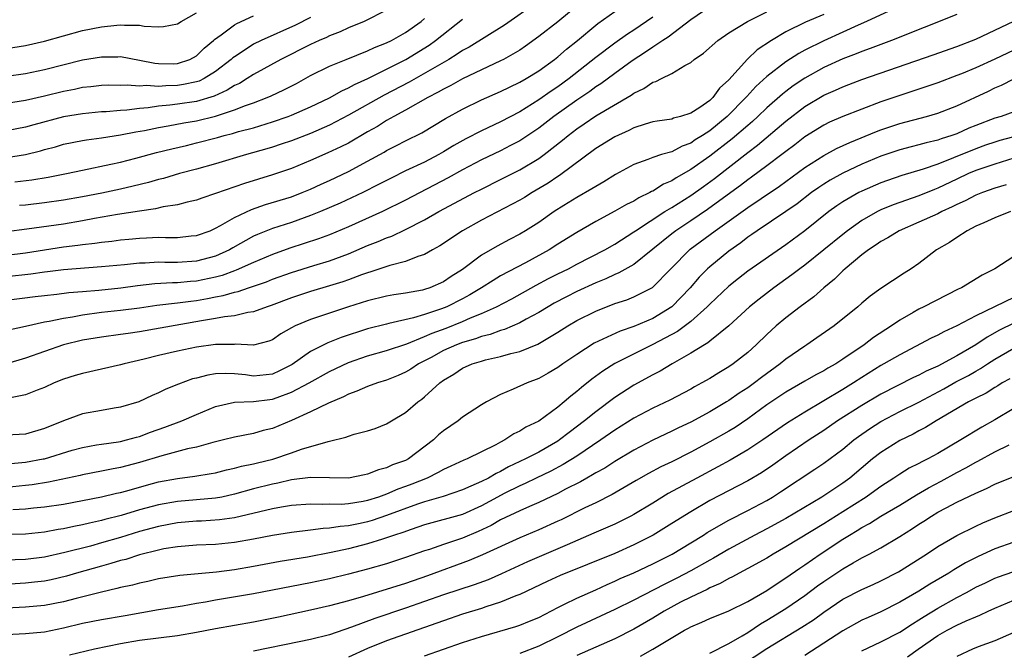
# Model space of a CAD drawing. Units: inches. Extents: x 2626171 to 2628000, y 1452000 to 1455000.
# Drawn here: x 2626650 to 2626754, y 1453001 to 1453067 of the extents above; entities that cross this region are included whole.
import ezdxf

# ---------------------------------------------------------------- set-up
doc = ezdxf.new("R2010")
doc.units = ezdxf.units.IN
doc.header["$MEASUREMENT"] = 0
doc.layers.add('LD26251452_2ft', color=202, linetype='Continuous')

msp = doc.modelspace()

# ---------------------------------------------------------------- linework, layer by layer
at = {"layer": 'LD26251452_2ft'}
for points, elevation in [([(2626709.46, 1453069), (2626707, 1453066.97), (2626705, 1453065.4), (2626703.6, 1453064.4), (2626703, 1453063.99), (2626701.3, 1453063), (2626701, 1453062.85), (2626699, 1453061.91), (2626697, 1453060.95), (2626695.75, 1453060.25), (2626695, 1453059.89), (2626694.44, 1453059.56), (2626693.33, 1453059), (2626691, 1453057.66), (2626689.77, 1453057), (2626689, 1453056.57), (2626688.03, 1453055.97), (2626687, 1453055.39), (2626685, 1453054.21), (2626684.2, 1453053.8), (2626682.83, 1453053.17), (2626681, 1453052.38), (2626679, 1453051.55), (2626677, 1453050.87), (2626674.04, 1453049.96), (2626671, 1453048.9), (2626669.57, 1453048.43), (2626669, 1453048.22), (2626668, 1453048), (2626667, 1453047.73), (2626665.5, 1453047.5), (2626664.7, 1453047.3), (2626663, 1453047.06), (2626660.69, 1453046.69), (2626658.27, 1453046.27), (2626657, 1453046.03), (2626655, 1453045.7), (2626651.15, 1453045.15), (2626649, 1453044.88)], 10500), ([(2626723, 1453068.52), (2626721, 1453067.17), (2626718.64, 1453065.36), (2626718.06, 1453065), (2626717, 1453064.29), (2626716.25, 1453063.75), (2626714.84, 1453062.84), (2626713, 1453061.53), (2626711.55, 1453060.45), (2626711, 1453060.12), (2626710.37, 1453059.64), (2626709, 1453058.71), (2626706.61, 1453057), (2626705, 1453055.77), (2626703.34, 1453054.66), (2626703, 1453054.46), (2626702.05, 1453053.95), (2626701, 1453053.41), (2626699, 1453052.45), (2626697, 1453051.4), (2626695.46, 1453050.54), (2626691, 1453048.21), (2626688.58, 1453047), (2626685, 1453045.41), (2626683, 1453044.58), (2626681.85, 1453044.15), (2626678.83, 1453043.17), (2626677, 1453042.5), (2626675, 1453041.67), (2626673.16, 1453040.84), (2626673, 1453040.79), (2626671.7, 1453040.3), (2626671, 1453040.12), (2626669, 1453039.69), (2626668.35, 1453039.65), (2626667, 1453039.52), (2626666.48, 1453039.52), (2626664.6, 1453039.4), (2626662.8, 1453039.2), (2626661.03, 1453038.97), (2626658.71, 1453038.71), (2626657, 1453038.56), (2626655.55, 1453038.45), (2626654.29, 1453038.29), (2626653, 1453038.16), (2626652.03, 1453038.03), (2626649, 1453037.67)], 10494), ([(2626689, 1453068.18), (2626686.65, 1453067), (2626685, 1453066.33), (2626684.1, 1453065.9), (2626683, 1453065.5), (2626682.68, 1453065.32), (2626681.9, 1453065), (2626681, 1453064.59), (2626677.87, 1453063), (2626675, 1453061.43), (2626674.34, 1453061), (2626673.51, 1453060.49), (2626673, 1453060.25), (2626672.24, 1453059.76), (2626670.86, 1453059.14), (2626669, 1453058.59), (2626667, 1453058.29), (2626666.18, 1453058.18), (2626665, 1453058.08), (2626663.9, 1453057.9), (2626663, 1453057.84), (2626661.66, 1453057.66), (2626661, 1453057.63), (2626659.5, 1453057.5), (2626659, 1453057.48), (2626657, 1453057.3), (2626655, 1453056.96), (2626651.87, 1453056.13), (2626651, 1453055.88), (2626649, 1453055.49)], 10508), ([(2626649, 1453042.43), (2626651, 1453042.66), (2626652.99, 1453042.99), (2626655, 1453043.3), (2626656.52, 1453043.48), (2626657, 1453043.56), (2626658.31, 1453043.69), (2626659, 1453043.81), (2626660.09, 1453043.91), (2626661, 1453044.04), (2626661.88, 1453044.12), (2626663, 1453044.23), (2626663.75, 1453044.25), (2626665, 1453044.31), (2626665.72, 1453044.28), (2626667, 1453044.29), (2626668.45, 1453044.45), (2626669, 1453044.49), (2626670.42, 1453045), (2626671, 1453045.25), (2626671.53, 1453045.53), (2626673, 1453046.4), (2626674.77, 1453047.23), (2626676.26, 1453047.74), (2626679, 1453048.57), (2626680.13, 1453049), (2626681, 1453049.36), (2626682.11, 1453049.89), (2626683, 1453050.28), (2626685, 1453051.23), (2626687, 1453052.31), (2626688.73, 1453053.27), (2626689, 1453053.43), (2626690.05, 1453053.95), (2626691, 1453054.45), (2626692.71, 1453055.29), (2626695.2, 1453056.8), (2626697, 1453057.79), (2626699, 1453058.74), (2626701, 1453059.62), (2626701.92, 1453060.08), (2626703, 1453060.6), (2626703.69, 1453061), (2626705, 1453061.81), (2626706.66, 1453063), (2626707, 1453063.26), (2626707.92, 1453064.08), (2626709.07, 1453065), (2626711, 1453066.6), (2626711.22, 1453066.78), (2626713, 1453068.04)], 10498), ([(2626649.4, 1453034.6), (2626651, 1453034.95), (2626653, 1453035.42), (2626653.49, 1453035.49), (2626655, 1453035.82), (2626655.95, 1453035.95), (2626657, 1453036.15), (2626659, 1453036.42), (2626661, 1453036.65), (2626663, 1453036.9), (2626664.84, 1453037.16), (2626667, 1453037.41), (2626668.4, 1453037.6), (2626669, 1453037.66), (2626670.14, 1453037.86), (2626671, 1453038.04), (2626671.82, 1453038.18), (2626673, 1453038.54), (2626673.38, 1453038.62), (2626674.48, 1453039), (2626674.88, 1453039.12), (2626676.36, 1453039.64), (2626677, 1453039.89), (2626679, 1453040.62), (2626681.35, 1453041.35), (2626683, 1453041.83), (2626685, 1453042.58), (2626687, 1453043.45), (2626688.12, 1453043.88), (2626689, 1453044.26), (2626689.56, 1453044.44), (2626691, 1453045.13), (2626693, 1453046.15), (2626694.48, 1453047), (2626698.26, 1453049), (2626699, 1453049.38), (2626701, 1453050.37), (2626703, 1453051.4), (2626705, 1453052.6), (2626705.57, 1453053), (2626707.5, 1453054.5), (2626708.09, 1453055), (2626709, 1453055.71), (2626709.78, 1453056.22), (2626711, 1453057.07), (2626714.74, 1453059.26), (2626715, 1453059.46), (2626716.06, 1453059.94), (2626717, 1453060.61), (2626717.32, 1453060.68), (2626717.92, 1453061), (2626719, 1453061.52), (2626720.36, 1453062.36), (2626721, 1453062.68), (2626721.36, 1453063), (2626722.34, 1453063.66), (2626723.84, 1453065), (2626725, 1453065.79), (2626726.97, 1453067), (2626729, 1453068)], 10492), ([(2626742.3, 1453068.3), (2626739.49, 1453067), (2626738.62, 1453066.62), (2626737, 1453065.87), (2626735, 1453064.97), (2626733, 1453063.98), (2626732.36, 1453063.64), (2626731, 1453062.75), (2626729, 1453061.2), (2626727.85, 1453060.15), (2626726.89, 1453059.11), (2626726.8, 1453059), (2626724.82, 1453057), (2626723, 1453055.51), (2626722.22, 1453055), (2626721.46, 1453054.54), (2626721, 1453054.2), (2626720.1, 1453053.9), (2626719, 1453053.3), (2626717.93, 1453053), (2626717, 1453052.7), (2626716.49, 1453052.49), (2626715, 1453051.97), (2626713.09, 1453050.91), (2626711.86, 1453050.14), (2626711, 1453049.66), (2626710.61, 1453049.39), (2626709, 1453048.48), (2626707.64, 1453047.64), (2626706.64, 1453047), (2626705, 1453045.87), (2626703.62, 1453045), (2626703, 1453044.63), (2626701.93, 1453044.07), (2626700.63, 1453043.37), (2626699, 1453042.41), (2626697, 1453040.91), (2626695.81, 1453040.19), (2626695, 1453039.64), (2626693.54, 1453039), (2626693, 1453038.82), (2626692.76, 1453038.76), (2626691, 1453038.43), (2626689.76, 1453038.24), (2626689, 1453038.1), (2626687, 1453037.61), (2626685, 1453036.98), (2626683, 1453036.33), (2626681, 1453035.68), (2626679.37, 1453035), (2626679, 1453034.8), (2626677.86, 1453034.14), (2626677, 1453033.54), (2626676.62, 1453033.38), (2626675, 1453032.96), (2626673.06, 1453033.06), (2626672.95, 1453033.05), (2626671, 1453033.05), (2626669, 1453032.75), (2626667, 1453032.32), (2626665, 1453031.88), (2626663.5, 1453031.5), (2626661.38, 1453031), (2626661, 1453030.88), (2626659, 1453030.43), (2626657, 1453030), (2626656.24, 1453029.76), (2626655, 1453029.38), (2626654.04, 1453029), (2626653, 1453028.53), (2626652.24, 1453028.24), (2626651, 1453027.73), (2626649.42, 1453027.42)], 10488), ([(2626704.79, 1453069), (2626701.4, 1453066.6), (2626697.69, 1453064.31), (2626697, 1453063.94), (2626696.44, 1453063.56), (2626695.53, 1453063), (2626691.39, 1453060.61), (2626688.76, 1453059.24), (2626685, 1453057.15), (2626683, 1453056.1), (2626681, 1453055.23), (2626679, 1453054.46), (2626677.92, 1453054.08), (2626677, 1453053.77), (2626676.41, 1453053.59), (2626674.25, 1453053), (2626671, 1453052.04), (2626669, 1453051.47), (2626667.22, 1453051), (2626665.51, 1453050.49), (2626665, 1453050.37), (2626663.94, 1453050.06), (2626662.33, 1453049.67), (2626661, 1453049.36), (2626659.05, 1453048.95), (2626657, 1453048.56), (2626655, 1453048.2), (2626653, 1453047.92), (2626651, 1453047.68), (2626650.36, 1453047.64)], 10502), ([(2626649, 1453064.15), (2626651, 1453064.48), (2626653, 1453064.93), (2626655, 1453065.5), (2626657, 1453066.03), (2626659, 1453066.42), (2626660.61, 1453066.61), (2626661, 1453066.64), (2626661.41, 1453066.59), (2626663, 1453066.62), (2626663.49, 1453066.51), (2626665, 1453066.44), (2626665.53, 1453066.47), (2626667, 1453066.76), (2626667.37, 1453067), (2626669, 1453067.9)], 10514), ([(2626735, 1453067.74), (2626733.09, 1453066.91), (2626731, 1453065.89), (2626729.5, 1453065), (2626728, 1453064), (2626726.98, 1453063.02), (2626725, 1453060.86), (2626724.03, 1453059.97), (2626723.33, 1453059), (2626723, 1453058.68), (2626721.96, 1453057.96), (2626721, 1453057.34), (2626719.93, 1453057), (2626719.18, 1453056.82), (2626719, 1453056.74), (2626717.48, 1453056.52), (2626717, 1453056.43), (2626716.2, 1453056.2), (2626715, 1453055.81), (2626714.47, 1453055.53), (2626713, 1453054.86), (2626711, 1453053.63), (2626707.19, 1453050.81), (2626707, 1453050.7), (2626705.99, 1453050.01), (2626704.75, 1453049.25), (2626704.3, 1453049), (2626703.5, 1453048.5), (2626703, 1453048.2), (2626699, 1453046.1), (2626696.98, 1453045), (2626694.59, 1453043.41), (2626693.84, 1453043), (2626693, 1453042.51), (2626692.29, 1453042.29), (2626691, 1453041.76), (2626689.35, 1453041.35), (2626687.34, 1453040.66), (2626687, 1453040.58), (2626686.36, 1453040.36), (2626685, 1453039.83), (2626684.39, 1453039.61), (2626683, 1453039.19), (2626681, 1453038.61), (2626679, 1453037.95), (2626676.86, 1453037.14), (2626676.42, 1453037), (2626675, 1453036.47), (2626674.39, 1453036.39), (2626673, 1453036.06), (2626671.96, 1453035.95), (2626671, 1453035.76), (2626669.53, 1453035.53), (2626663, 1453034.35), (2626661.8, 1453034.2), (2626661, 1453034.07), (2626659, 1453033.82), (2626657, 1453033.49), (2626654.99, 1453033.01), (2626651, 1453031.59), (2626649, 1453031.02)], 10490), ([(2626749, 1453067.73), (2626742.13, 1453065), (2626741, 1453064.59), (2626739.86, 1453064.14), (2626739, 1453063.85), (2626738.4, 1453063.6), (2626737, 1453063.08), (2626735, 1453062.16), (2626733, 1453061.04), (2626731.78, 1453060.22), (2626731, 1453059.63), (2626730.65, 1453059.35), (2626729, 1453057.9), (2626728.07, 1453057), (2626727.51, 1453056.49), (2626727, 1453056.07), (2626725.35, 1453054.65), (2626723, 1453052.83), (2626721, 1453051.42), (2626719.46, 1453050.54), (2626719, 1453050.24), (2626718.12, 1453049.88), (2626717, 1453049.16), (2626716.88, 1453049.12), (2626716.7, 1453049), (2626715.53, 1453048.47), (2626715, 1453048.12), (2626714.24, 1453047.76), (2626713, 1453047.04), (2626711, 1453045.98), (2626709, 1453044.82), (2626707, 1453043.57), (2626706.11, 1453043), (2626703.62, 1453041.62), (2626701, 1453040.24), (2626700.22, 1453039.78), (2626699, 1453039), (2626697.76, 1453038.24), (2626697, 1453037.84), (2626695.33, 1453037), (2626694.78, 1453036.78), (2626693, 1453036.19), (2626691.84, 1453035.84), (2626689.23, 1453035.23), (2626689, 1453035.19), (2626687, 1453034.68), (2626684.22, 1453033.78), (2626683, 1453033.27), (2626682.8, 1453033.2), (2626681, 1453032.3), (2626679.07, 1453030.93), (2626677.74, 1453030.26), (2626677, 1453029.92), (2626675, 1453029.71), (2626674.17, 1453029.83), (2626673, 1453029.96), (2626672, 1453030), (2626671, 1453029.96), (2626670.18, 1453029.82), (2626669, 1453029.5), (2626668.59, 1453029.41), (2626667.12, 1453028.88), (2626667, 1453028.82), (2626665.69, 1453028.31), (2626665, 1453027.95), (2626664.33, 1453027.67), (2626662.92, 1453027), (2626661, 1453026.43), (2626660.33, 1453026.33), (2626659, 1453026.11), (2626657, 1453025.74), (2626655, 1453025), (2626653, 1453024.2), (2626651, 1453023.62), (2626649, 1453023.49)], 10486), ([(2626649, 1453061.23), (2626651, 1453061.53), (2626653, 1453061.93), (2626657, 1453062.95), (2626659, 1453063.29), (2626660.71, 1453063.29), (2626661, 1453063.31), (2626663, 1453062.94), (2626664.6, 1453062.6), (2626665, 1453062.56), (2626666.55, 1453062.55), (2626667, 1453062.57), (2626668.29, 1453063), (2626669, 1453063.39), (2626669.82, 1453064.18), (2626670.79, 1453065), (2626670.89, 1453065.11), (2626671.59, 1453065.59), (2626673, 1453066.63), (2626673.23, 1453066.77), (2626675, 1453067.58)], 10512), ([(2626717, 1453067.44), (2626715, 1453066.08), (2626714.34, 1453065.66), (2626713, 1453064.7), (2626711, 1453063.21), (2626708.22, 1453061), (2626707, 1453060.11), (2626706.33, 1453059.67), (2626705, 1453058.74), (2626703, 1453057.51), (2626701, 1453056.45), (2626699, 1453055.51), (2626697.34, 1453054.66), (2626696.06, 1453053.94), (2626695, 1453053.29), (2626694.49, 1453053), (2626693, 1453052.22), (2626691, 1453051.28), (2626689.47, 1453050.53), (2626688.16, 1453049.84), (2626686.5, 1453049), (2626684.12, 1453047.88), (2626682.04, 1453047), (2626681, 1453046.58), (2626679, 1453045.87), (2626677, 1453045.22), (2626675.41, 1453044.59), (2626675, 1453044.41), (2626672.81, 1453043.19), (2626672.48, 1453043), (2626671, 1453042.33), (2626669, 1453041.79), (2626667, 1453041.65), (2626665.65, 1453041.65), (2626665, 1453041.68), (2626663.6, 1453041.6), (2626663, 1453041.59), (2626661.41, 1453041.41), (2626659, 1453041.19), (2626655, 1453040.89), (2626653.33, 1453040.67), (2626653, 1453040.64), (2626651.58, 1453040.42), (2626649, 1453040.16)], 10496), ([(2626681, 1453067.4), (2626679.4, 1453066.6), (2626675.8, 1453065), (2626675, 1453064.6), (2626673.8, 1453063.8), (2626673, 1453063.29), (2626672.83, 1453063.17), (2626672.66, 1453063), (2626671, 1453061.72), (2626669.82, 1453061), (2626669.27, 1453060.73), (2626669, 1453060.65), (2626667.64, 1453060.36), (2626667, 1453060.26), (2626665.77, 1453060.23), (2626665, 1453060.16), (2626663.75, 1453060.25), (2626663, 1453060.2), (2626661.69, 1453060.31), (2626661, 1453060.28), (2626659.71, 1453060.29), (2626659, 1453060.27), (2626657.87, 1453060.13), (2626657, 1453060.04), (2626656.15, 1453059.85), (2626655, 1453059.63), (2626653, 1453059.14), (2626651, 1453058.69), (2626649, 1453058.38)], 10510), ([(2626649, 1453052.68), (2626651, 1453053.02), (2626652.59, 1453053.41), (2626653, 1453053.53), (2626654.17, 1453053.83), (2626655, 1453054.08), (2626657, 1453054.48), (2626657.44, 1453054.56), (2626659, 1453054.76), (2626661, 1453055.06), (2626662.62, 1453055.38), (2626663.53, 1453055.53), (2626665, 1453055.85), (2626666.01, 1453056.01), (2626667.67, 1453056.33), (2626669, 1453056.55), (2626671, 1453057.04), (2626673, 1453057.69), (2626674.16, 1453058.16), (2626675, 1453058.45), (2626676.45, 1453059), (2626676.84, 1453059.16), (2626678.19, 1453059.81), (2626679.51, 1453060.49), (2626681, 1453061.3), (2626683, 1453062.28), (2626684.73, 1453063), (2626687, 1453063.9), (2626687.74, 1453064.26), (2626689, 1453064.75), (2626689.5, 1453065), (2626691, 1453065.85), (2626692.64, 1453067), (2626693, 1453067.29)], 10506), ([(2626649.47, 1453020.53), (2626651, 1453020.65), (2626652.85, 1453021), (2626653, 1453021.03), (2626655.91, 1453021.91), (2626657, 1453022.22), (2626658.47, 1453022.47), (2626659, 1453022.57), (2626660.8, 1453022.8), (2626661, 1453022.84), (2626661.65, 1453023), (2626662.69, 1453023.31), (2626663, 1453023.38), (2626664.17, 1453023.83), (2626665.66, 1453024.34), (2626667.44, 1453025), (2626669, 1453025.69), (2626671, 1453026.53), (2626673, 1453026.96), (2626675, 1453027.03), (2626676.73, 1453027.27), (2626677, 1453027.29), (2626677.48, 1453027.48), (2626679, 1453028.02), (2626680.84, 1453029), (2626683, 1453030.2), (2626685, 1453031.15), (2626687, 1453031.85), (2626689, 1453032.41), (2626691.12, 1453033.12), (2626693, 1453033.86), (2626693.78, 1453034.22), (2626695.25, 1453034.75), (2626697, 1453035.46), (2626697.84, 1453035.84), (2626699, 1453036.3), (2626700.55, 1453037), (2626702.16, 1453037.84), (2626704.74, 1453039.26), (2626706.04, 1453039.96), (2626707, 1453040.45), (2626708.13, 1453041), (2626709, 1453041.47), (2626711.95, 1453043), (2626713, 1453043.6), (2626715, 1453044.87), (2626715.17, 1453045), (2626718.26, 1453047), (2626719, 1453047.45), (2626721, 1453048.71), (2626722.35, 1453049.65), (2626723.51, 1453050.49), (2626727, 1453053.22), (2626728.02, 1453053.98), (2626731, 1453056.51), (2626733, 1453058.05), (2626735, 1453059.24), (2626736.23, 1453059.77), (2626737, 1453060.14), (2626737.63, 1453060.37), (2626739, 1453060.9), (2626746.51, 1453063.49), (2626749, 1453064.38), (2626751, 1453065.15), (2626755, 1453067.04)], 10484), ([(2626649.87, 1453050.13), (2626651.67, 1453050.33), (2626653.38, 1453050.62), (2626655.32, 1453051), (2626657, 1453051.36), (2626659.98, 1453051.98), (2626661, 1453052.21), (2626662.61, 1453052.61), (2626664.79, 1453053.21), (2626666.39, 1453053.61), (2626667.96, 1453053.97), (2626669, 1453054.22), (2626671.21, 1453054.79), (2626671.92, 1453055), (2626672.79, 1453055.21), (2626673.41, 1453055.41), (2626675, 1453055.83), (2626677, 1453056.43), (2626678.63, 1453057), (2626679, 1453057.15), (2626681, 1453058.03), (2626683, 1453058.97), (2626684.29, 1453059.71), (2626685, 1453060.03), (2626685.62, 1453060.38), (2626687.01, 1453061.01), (2626689, 1453061.98), (2626691.02, 1453063), (2626693.48, 1453064.52), (2626694.15, 1453065), (2626697, 1453067.22)], 10504), ([(2626755, 1453063.96), (2626753, 1453063.03), (2626751, 1453062.13), (2626749.49, 1453061.49), (2626749, 1453061.3), (2626747, 1453060.55), (2626744.35, 1453059.65), (2626743, 1453059.22), (2626741, 1453058.53), (2626739, 1453057.79), (2626737, 1453057.01), (2626735.6, 1453056.4), (2626735, 1453056.1), (2626733, 1453054.87), (2626731.96, 1453054.04), (2626731, 1453053.34), (2626730.57, 1453053), (2626729, 1453051.81), (2626727.39, 1453050.61), (2626727, 1453050.34), (2626726.24, 1453049.76), (2626725.21, 1453049), (2626722.77, 1453047.23), (2626721, 1453046.03), (2626719.42, 1453045), (2626719, 1453044.68), (2626715, 1453041.43), (2626713.44, 1453040.56), (2626713, 1453040.4), (2626712.05, 1453039.95), (2626711, 1453039.52), (2626709, 1453038.59), (2626707.94, 1453038.06), (2626706.63, 1453037.37), (2626705.99, 1453037), (2626705, 1453036.39), (2626703.69, 1453035.69), (2626703, 1453035.3), (2626701.39, 1453034.61), (2626701, 1453034.5), (2626699.9, 1453034.1), (2626699, 1453033.89), (2626698.36, 1453033.64), (2626697, 1453033.25), (2626696.34, 1453033), (2626695, 1453032.39), (2626693.68, 1453031.68), (2626692.37, 1453031), (2626691.55, 1453030.45), (2626691, 1453030.12), (2626690.21, 1453029.79), (2626689, 1453029.3), (2626688.04, 1453029), (2626687, 1453028.62), (2626685.88, 1453028.12), (2626685, 1453027.81), (2626684.48, 1453027.52), (2626682.88, 1453026.88), (2626681, 1453025.97), (2626679, 1453025.06), (2626677, 1453024.22), (2626676.02, 1453023.98), (2626675, 1453023.69), (2626673, 1453023.31), (2626671.85, 1453023), (2626670.73, 1453022.73), (2626669, 1453022.25), (2626668.06, 1453022.06), (2626665.34, 1453021.34), (2626663, 1453020.62), (2626661, 1453020.1), (2626660.06, 1453019.94), (2626659, 1453019.71), (2626657, 1453019.32), (2626656.75, 1453019.25), (2626653.44, 1453018.56), (2626651.71, 1453018.29), (2626651, 1453018.2), (2626649, 1453018.01)], 10482), ([(2626649.69, 1453015.69), (2626651, 1453015.75), (2626651.86, 1453015.86), (2626653, 1453015.96), (2626655, 1453016.26), (2626657, 1453016.62), (2626659, 1453017.01), (2626660.59, 1453017.41), (2626661, 1453017.49), (2626661.66, 1453017.66), (2626663.75, 1453018.25), (2626665, 1453018.58), (2626667, 1453018.96), (2626668.82, 1453019.18), (2626670.54, 1453019.46), (2626671, 1453019.55), (2626672.15, 1453019.85), (2626673, 1453020.04), (2626673.75, 1453020.25), (2626675, 1453020.49), (2626675.4, 1453020.6), (2626677.02, 1453020.98), (2626679, 1453021.66), (2626680.04, 1453022.04), (2626682.84, 1453022.84), (2626683, 1453022.86), (2626684.72, 1453023.28), (2626685, 1453023.4), (2626685.6, 1453023.6), (2626687, 1453023.96), (2626687.8, 1453024.2), (2626689, 1453024.68), (2626689.51, 1453025), (2626691, 1453025.88), (2626692.29, 1453027), (2626692.71, 1453027.29), (2626693, 1453027.52), (2626694.6, 1453029), (2626695, 1453029.3), (2626696.07, 1453029.93), (2626697, 1453030.56), (2626698.01, 1453031), (2626699, 1453031.3), (2626699.41, 1453031.41), (2626701, 1453031.76), (2626702.08, 1453032.08), (2626703, 1453032.3), (2626704.92, 1453033.08), (2626707, 1453034.32), (2626708.06, 1453035), (2626709, 1453035.56), (2626711, 1453036.55), (2626713, 1453037.34), (2626714.26, 1453037.74), (2626715, 1453038.04), (2626716.98, 1453039.02), (2626718.91, 1453041), (2626720.95, 1453043.05), (2626723.58, 1453045), (2626727, 1453047.44), (2626728.4, 1453048.4), (2626730.32, 1453049.68), (2626733, 1453051.64), (2626735, 1453052.92), (2626736.35, 1453053.65), (2626737.72, 1453054.28), (2626740.56, 1453055.44), (2626741, 1453055.6), (2626743, 1453056.27), (2626745.82, 1453057), (2626747, 1453057.34), (2626749, 1453058.11), (2626752.33, 1453059.67), (2626753, 1453060.01), (2626753.71, 1453060.29), (2626755, 1453060.96)], 10480), ([(2626755, 1453057.49), (2626753.65, 1453057), (2626753, 1453056.82), (2626751, 1453056.06), (2626750.24, 1453055.76), (2626749, 1453055.19), (2626748.47, 1453055), (2626747.34, 1453054.66), (2626747, 1453054.52), (2626745.76, 1453054.24), (2626745, 1453054.02), (2626744.18, 1453053.82), (2626743, 1453053.5), (2626741, 1453052.83), (2626739, 1453051.99), (2626737, 1453051.05), (2626735.68, 1453050.32), (2626735, 1453049.9), (2626734.46, 1453049.54), (2626733.71, 1453049), (2626732.18, 1453047.82), (2626731, 1453047), (2626727.99, 1453045), (2626727.41, 1453044.59), (2626727, 1453044.32), (2626726.26, 1453043.74), (2626725, 1453042.86), (2626723, 1453041.21), (2626722.77, 1453041), (2626721.88, 1453040.12), (2626720.93, 1453039), (2626719, 1453036.98), (2626717, 1453035.78), (2626715, 1453034.92), (2626713.57, 1453034.43), (2626710.84, 1453033.16), (2626709, 1453031.99), (2626707.55, 1453031), (2626707, 1453030.6), (2626705.99, 1453030.01), (2626705, 1453029.45), (2626703.79, 1453029), (2626702.33, 1453028.33), (2626701, 1453027.79), (2626699.5, 1453027), (2626699, 1453026.7), (2626697, 1453025.38), (2626696.53, 1453025), (2626695, 1453023.97), (2626694.47, 1453023.53), (2626693.94, 1453023), (2626691.3, 1453021), (2626691, 1453020.84), (2626689.63, 1453020.37), (2626689, 1453020.06), (2626688.13, 1453019.87), (2626687, 1453019.4), (2626686.66, 1453019.34), (2626685, 1453019), (2626681, 1453019.07), (2626679, 1453018.81), (2626677.54, 1453018.46), (2626677, 1453018.36), (2626675, 1453017.85), (2626673, 1453017.3), (2626671.67, 1453017), (2626671, 1453016.87), (2626667, 1453016.54), (2626665, 1453016.18), (2626663, 1453015.64), (2626661.06, 1453015.06), (2626659.37, 1453014.63), (2626659, 1453014.52), (2626657.74, 1453014.26), (2626657, 1453014.06), (2626656.1, 1453013.9), (2626655, 1453013.65), (2626654.43, 1453013.57), (2626653, 1453013.31), (2626651, 1453013.11), (2626647, 1453013.04)], 10478), ([(2626755.53, 1453055), (2626753.53, 1453054.47), (2626753, 1453054.31), (2626752.02, 1453053.98), (2626751, 1453053.62), (2626748.65, 1453052.65), (2626747, 1453052), (2626745.46, 1453051.46), (2626743.2, 1453050.8), (2626741.71, 1453050.29), (2626741, 1453050.04), (2626739, 1453049.17), (2626738.67, 1453049), (2626737, 1453048.04), (2626736.37, 1453047.63), (2626735.53, 1453047), (2626733, 1453044.98), (2626731, 1453043.52), (2626727, 1453040.74), (2626726.02, 1453039.98), (2626725, 1453039.16), (2626723, 1453037.28), (2626722.74, 1453037), (2626721, 1453035.44), (2626719.61, 1453034.39), (2626717, 1453033.03), (2626713, 1453031.03), (2626711.76, 1453030.24), (2626710.61, 1453029.39), (2626709.49, 1453028.51), (2626709, 1453028.09), (2626708.38, 1453027.62), (2626707.67, 1453027), (2626707, 1453026.45), (2626705, 1453024.99), (2626703.65, 1453024.35), (2626703, 1453023.92), (2626702.37, 1453023.63), (2626701.43, 1453023), (2626701, 1453022.78), (2626700.5, 1453022.5), (2626699, 1453021.74), (2626697.48, 1453021), (2626697.13, 1453020.87), (2626695.76, 1453020.24), (2626695, 1453019.91), (2626694.43, 1453019.57), (2626693.26, 1453019), (2626691.66, 1453018.34), (2626691, 1453018.09), (2626690.19, 1453017.81), (2626689, 1453017.3), (2626688.16, 1453017), (2626687, 1453016.63), (2626686.54, 1453016.54), (2626685, 1453016.29), (2626684.23, 1453016.23), (2626683, 1453016.24), (2626682.21, 1453016.21), (2626681, 1453016.26), (2626679, 1453016.1), (2626677.93, 1453015.93), (2626677, 1453015.76), (2626673, 1453014.83), (2626671.41, 1453014.59), (2626669.54, 1453014.46), (2626669, 1453014.45), (2626667, 1453014.29), (2626665, 1453013.91), (2626663, 1453013.36), (2626661, 1453012.75), (2626659, 1453012.17), (2626657.85, 1453011.85), (2626655.16, 1453011.16), (2626653, 1453010.69), (2626651, 1453010.45), (2626647.69, 1453010.31)], 10476), ([(2626755, 1453052.61), (2626753, 1453052), (2626751, 1453051.32), (2626750.23, 1453051), (2626749, 1453050.43), (2626747, 1453049.46), (2626746.66, 1453049.34), (2626745, 1453048.65), (2626742.28, 1453047.72), (2626741, 1453047.18), (2626740.64, 1453047), (2626739, 1453046.07), (2626737.5, 1453045), (2626737, 1453044.61), (2626735, 1453042.97), (2626733, 1453041.39), (2626732.47, 1453041), (2626731.65, 1453040.35), (2626729.75, 1453039), (2626728.19, 1453037.81), (2626727.18, 1453037), (2626725.01, 1453034.99), (2626723, 1453033.39), (2626722.79, 1453033.21), (2626722.43, 1453033), (2626721, 1453032.11), (2626719.05, 1453031), (2626717.77, 1453030.23), (2626717, 1453029.84), (2626715, 1453028.75), (2626713, 1453027.45), (2626711, 1453025.95), (2626709.83, 1453025), (2626708.21, 1453023.79), (2626707.2, 1453023), (2626707, 1453022.87), (2626705, 1453021.73), (2626703.62, 1453021), (2626701.84, 1453020.16), (2626701, 1453019.69), (2626700.52, 1453019.48), (2626699.73, 1453019), (2626699, 1453018.62), (2626697.85, 1453018.15), (2626697, 1453017.74), (2626694.94, 1453017.06), (2626693, 1453016.49), (2626692.24, 1453016.24), (2626689, 1453015.06), (2626687.47, 1453014.53), (2626687, 1453014.4), (2626686.22, 1453014.22), (2626685, 1453013.97), (2626684.1, 1453013.9), (2626683, 1453013.71), (2626682.31, 1453013.69), (2626681, 1453013.51), (2626679, 1453013.28), (2626677, 1453012.96), (2626675, 1453012.56), (2626673, 1453012.21), (2626671, 1453012.02), (2626669, 1453011.94), (2626667, 1453011.78), (2626665.55, 1453011.55), (2626665, 1453011.43), (2626663, 1453010.93), (2626661.55, 1453010.45), (2626661, 1453010.32), (2626660, 1453010), (2626659, 1453009.74), (2626656.39, 1453009), (2626655.32, 1453008.68), (2626653.7, 1453008.3), (2626653, 1453008.17), (2626651.96, 1453008.04), (2626651, 1453007.94), (2626648.24, 1453007.76)], 10474), ([(2626754.17, 1453049.83), (2626753, 1453049.46), (2626751.69, 1453049), (2626751, 1453048.73), (2626749.86, 1453048.14), (2626749, 1453047.75), (2626748.51, 1453047.49), (2626747.42, 1453047), (2626747, 1453046.78), (2626745, 1453045.88), (2626742.92, 1453045), (2626741.74, 1453044.26), (2626741, 1453043.86), (2626740.5, 1453043.5), (2626739.71, 1453043), (2626739, 1453042.46), (2626737.24, 1453041), (2626737, 1453040.79), (2626736.11, 1453039.89), (2626734.99, 1453039), (2626733.95, 1453038.05), (2626732.51, 1453037), (2626731, 1453035.84), (2626730, 1453035), (2626729, 1453034.1), (2626727.89, 1453033), (2626727, 1453032.21), (2626725.47, 1453031), (2626725, 1453030.68), (2626723.94, 1453030.06), (2626723, 1453029.47), (2626722.18, 1453029), (2626721.41, 1453028.59), (2626721, 1453028.35), (2626718.8, 1453027.2), (2626717, 1453026.35), (2626715, 1453025.29), (2626713, 1453024.02), (2626711.55, 1453023), (2626709, 1453021.29), (2626707.59, 1453020.41), (2626706.28, 1453019.72), (2626704.75, 1453019), (2626703.58, 1453018.42), (2626703, 1453018.18), (2626701.37, 1453017.37), (2626700.67, 1453017), (2626699, 1453016.06), (2626697, 1453015.16), (2626693, 1453014.06), (2626691.6, 1453013.6), (2626690.72, 1453013.28), (2626689.84, 1453013), (2626689, 1453012.7), (2626688.58, 1453012.58), (2626687, 1453012.07), (2626685, 1453011.56), (2626683.16, 1453011.16), (2626680.69, 1453010.69), (2626677.79, 1453010.21), (2626675, 1453009.69), (2626673, 1453009.36), (2626671.11, 1453009.11), (2626667.26, 1453008.74), (2626665, 1453008.4), (2626663.87, 1453008.13), (2626663, 1453007.96), (2626662.25, 1453007.75), (2626661, 1453007.48), (2626660.63, 1453007.37), (2626659, 1453007.01), (2626656.33, 1453006.33), (2626655, 1453005.97), (2626653, 1453005.6), (2626651, 1453005.43), (2626649, 1453005.32)], 10472), ([(2626754.63, 1453047), (2626753, 1453046.34), (2626751.84, 1453045.84), (2626751, 1453045.46), (2626750.07, 1453045), (2626749, 1453044.3), (2626748.23, 1453043.77), (2626746.87, 1453043), (2626745, 1453041.56), (2626744.19, 1453041), (2626743.45, 1453040.55), (2626741, 1453038.93), (2626739.88, 1453038.12), (2626739, 1453037.38), (2626738.57, 1453037), (2626736.1, 1453035), (2626734.28, 1453033.72), (2626733.23, 1453033), (2626733, 1453032.87), (2626731, 1453031.49), (2626730.42, 1453031), (2626728.44, 1453029.56), (2626727.71, 1453029), (2626727, 1453028.49), (2626726.09, 1453027.91), (2626725, 1453027.14), (2626724.77, 1453027), (2626723, 1453025.95), (2626721, 1453024.87), (2626719.72, 1453024.28), (2626719, 1453023.93), (2626717, 1453022.99), (2626715, 1453021.94), (2626713, 1453020.74), (2626711.95, 1453020.05), (2626711, 1453019.53), (2626710.68, 1453019.32), (2626710.08, 1453019), (2626709.4, 1453018.6), (2626707.81, 1453017.81), (2626707, 1453017.38), (2626705, 1453016.43), (2626704.02, 1453016.02), (2626703, 1453015.56), (2626701, 1453014.59), (2626700, 1453014), (2626698.63, 1453013.37), (2626697, 1453012.68), (2626695, 1453012.02), (2626693.5, 1453011.5), (2626693, 1453011.34), (2626691, 1453010.63), (2626689, 1453009.99), (2626687, 1453009.42), (2626685, 1453008.88), (2626683, 1453008.39), (2626681, 1453007.97), (2626675, 1453006.81), (2626671, 1453006.14), (2626669.94, 1453005.94), (2626669, 1453005.8), (2626667.54, 1453005.54), (2626665, 1453005.15), (2626661.48, 1453004.52), (2626659, 1453004.1), (2626657, 1453003.7), (2626655, 1453003.22), (2626653, 1453002.81), (2626651, 1453002.61), (2626649, 1453002.52)], 10470), ([(2626755, 1453042.27), (2626753.01, 1453041), (2626751.66, 1453040.34), (2626749.5, 1453039), (2626749.15, 1453038.85), (2626745.52, 1453037), (2626745, 1453036.75), (2626744.39, 1453036.39), (2626743, 1453035.61), (2626742.13, 1453035), (2626740.23, 1453033.77), (2626739.23, 1453033), (2626737, 1453031.48), (2626736.25, 1453031), (2626735.44, 1453030.56), (2626735, 1453030.28), (2626734.15, 1453029.85), (2626733, 1453029.19), (2626731, 1453028.01), (2626729, 1453026.68), (2626727, 1453025.22), (2626725.68, 1453024.32), (2626725, 1453023.92), (2626723, 1453022.79), (2626721, 1453021.72), (2626719, 1453020.71), (2626717.84, 1453020.16), (2626716.54, 1453019.46), (2626715.26, 1453018.74), (2626712.73, 1453017.27), (2626711, 1453016.4), (2626709.85, 1453015.86), (2626707.38, 1453014.62), (2626707, 1453014.45), (2626705, 1453013.55), (2626703, 1453012.71), (2626699.09, 1453010.91), (2626697.69, 1453010.31), (2626693.29, 1453008.71), (2626691, 1453007.92), (2626686.56, 1453006.56), (2626685, 1453006.1), (2626683, 1453005.56), (2626681, 1453005.1), (2626677.63, 1453004.37), (2626675, 1453003.83), (2626671, 1453003.15), (2626669, 1453002.76), (2626667, 1453002.41), (2626663, 1453001.92), (2626661, 1453001.57), (2626658.27, 1453001), (2626655.64, 1453000.36)], 10468), ([(2626755, 1453037.99), (2626751, 1453036.06), (2626749, 1453034.98), (2626747.63, 1453034.37), (2626747, 1453034.02), (2626746.3, 1453033.7), (2626743, 1453031.95), (2626741.33, 1453031), (2626741, 1453030.83), (2626739, 1453029.58), (2626738.12, 1453029), (2626737, 1453028.3), (2626733, 1453025.93), (2626731.19, 1453024.81), (2626728.58, 1453023), (2626727, 1453021.95), (2626725.13, 1453020.87), (2626723.84, 1453020.16), (2626721.64, 1453019), (2626718.63, 1453017.37), (2626717, 1453016.37), (2626715, 1453015.17), (2626714.69, 1453015), (2626713.58, 1453014.42), (2626713, 1453014.14), (2626710.81, 1453013.19), (2626707.99, 1453011.99), (2626707, 1453011.55), (2626703.81, 1453010.19), (2626701.09, 1453008.91), (2626699.7, 1453008.3), (2626698.23, 1453007.77), (2626695, 1453006.72), (2626691, 1453005.33), (2626687.76, 1453004.24), (2626685.32, 1453003.32), (2626683, 1453002.52), (2626681, 1453002.01), (2626679.79, 1453001.79), (2626675, 1453000.81)], 10466), ([(2626755, 1453035.28), (2626753.47, 1453034.53), (2626752.18, 1453033.82), (2626751, 1453033.01), (2626749, 1453031.83), (2626747, 1453030.77), (2626745.77, 1453030.23), (2626745, 1453029.8), (2626744.45, 1453029.55), (2626741, 1453027.82), (2626739, 1453026.63), (2626736.43, 1453025), (2626735, 1453024), (2626733.46, 1453023), (2626731, 1453021.33), (2626729.64, 1453020.36), (2626728.44, 1453019.56), (2626727, 1453018.71), (2626723, 1453016.62), (2626721, 1453015.46), (2626719, 1453014.2), (2626717.04, 1453013), (2626715, 1453011.97), (2626713, 1453011.07), (2626707.26, 1453008.74), (2626705.88, 1453008.12), (2626703, 1453006.75), (2626702.6, 1453006.6), (2626701, 1453005.93), (2626699.45, 1453005.45), (2626699, 1453005.29), (2626697, 1453004.69), (2626695, 1453004), (2626694.27, 1453003.73), (2626689, 1453001.89), (2626687, 1453001.07), (2626685, 1453000.18)], 10464), ([(2626693, 1453000.29), (2626697, 1453001.71), (2626699, 1453002.35), (2626702.61, 1453003.39), (2626703, 1453003.53), (2626704.05, 1453003.95), (2626705, 1453004.35), (2626707, 1453005.38), (2626707.73, 1453005.73), (2626709, 1453006.38), (2626711, 1453007.25), (2626712.2, 1453007.8), (2626713, 1453008.14), (2626713.58, 1453008.42), (2626715, 1453009.04), (2626717, 1453009.97), (2626719.06, 1453011), (2626721, 1453012.17), (2626722.35, 1453013), (2626722.74, 1453013.26), (2626725, 1453014.58), (2626727, 1453015.6), (2626729, 1453016.64), (2626729.61, 1453017), (2626730.46, 1453017.54), (2626734.07, 1453019.93), (2626735, 1453020.57), (2626737, 1453022.04), (2626738.17, 1453023), (2626738.65, 1453023.35), (2626739.82, 1453024.18), (2626741, 1453024.95), (2626743, 1453026), (2626745, 1453026.99), (2626747.62, 1453028.38), (2626748.89, 1453029.11), (2626750.21, 1453029.79), (2626751, 1453030.24), (2626751.5, 1453030.5), (2626752.23, 1453031), (2626753, 1453031.49), (2626755, 1453032.66)], 10462), ([(2626754.56, 1453029.44), (2626753.78, 1453029), (2626753.31, 1453028.69), (2626753, 1453028.51), (2626752.08, 1453027.92), (2626751, 1453027.4), (2626750.22, 1453027), (2626746.82, 1453025), (2626745.7, 1453024.3), (2626745, 1453023.95), (2626744.39, 1453023.61), (2626743, 1453022.96), (2626741, 1453021.69), (2626740.13, 1453021), (2626737.72, 1453019), (2626737, 1453018.47), (2626734.8, 1453017), (2626731, 1453014.76), (2626729, 1453013.66), (2626727.74, 1453013), (2626725, 1453011.53), (2626723.41, 1453010.58), (2626723, 1453010.37), (2626721, 1453009.24), (2626719.54, 1453008.46), (2626718.2, 1453007.8), (2626715, 1453006.17), (2626713, 1453005.17), (2626709, 1453003.32), (2626707, 1453002.29), (2626705, 1453001.32), (2626703, 1453000.56)], 10460), ([(2626755, 1453026.29), (2626753, 1453025.1), (2626751.64, 1453024.36), (2626749.4, 1453023), (2626747, 1453021.58), (2626745.94, 1453021), (2626745.3, 1453020.7), (2626745, 1453020.52), (2626743.98, 1453020.02), (2626743, 1453019.42), (2626742.38, 1453019), (2626741, 1453018.12), (2626740.36, 1453017.64), (2626739.45, 1453017), (2626737, 1453015.43), (2626735, 1453014.18), (2626731, 1453011.76), (2626729.67, 1453011), (2626729, 1453010.58), (2626727, 1453009.47), (2626726.1, 1453009), (2626725.39, 1453008.61), (2626725, 1453008.43), (2626724.09, 1453007.91), (2626723, 1453007.45), (2626722.71, 1453007.29), (2626721, 1453006.48), (2626719.93, 1453005.93), (2626718.19, 1453005), (2626717, 1453004.28), (2626715, 1453003.12), (2626713, 1453002.1), (2626709, 1453000.34)], 10458), ([(2626715.73, 1453000.27), (2626717, 1453001), (2626720.34, 1453003), (2626720.78, 1453003.22), (2626721, 1453003.36), (2626722.17, 1453003.83), (2626723, 1453004.22), (2626725, 1453005.04), (2626727, 1453006.03), (2626729, 1453007.18), (2626730.08, 1453007.92), (2626731, 1453008.49), (2626732.47, 1453009.53), (2626733, 1453009.88), (2626734.61, 1453011), (2626737, 1453012.56), (2626737.69, 1453013), (2626738.51, 1453013.49), (2626739, 1453013.81), (2626739.79, 1453014.21), (2626741, 1453014.98), (2626743, 1453016.15), (2626744.76, 1453017.24), (2626746.03, 1453017.97), (2626747.34, 1453018.66), (2626749, 1453019.59), (2626749.93, 1453020.07), (2626751, 1453020.68), (2626751.22, 1453020.78), (2626753, 1453021.74), (2626754.49, 1453022.49)], 10456), ([(2626723, 1453000.58), (2626725, 1453001.61), (2626726.41, 1453002.41), (2626727, 1453002.77), (2626728.34, 1453003.66), (2626729, 1453004.04), (2626731, 1453005.28), (2626733, 1453006.65), (2626734.35, 1453007.65), (2626735, 1453008.12), (2626737, 1453009.45), (2626738.09, 1453010.09), (2626739, 1453010.6), (2626739.77, 1453011), (2626741, 1453011.67), (2626743, 1453012.86), (2626744.32, 1453013.68), (2626745, 1453014.15), (2626745.53, 1453014.47), (2626746.33, 1453015), (2626747, 1453015.4), (2626747.87, 1453015.87), (2626749, 1453016.45), (2626751, 1453017.42), (2626752.11, 1453017.89), (2626753, 1453018.35), (2626755, 1453019.17)], 10454), ([(2626725, 1452998.45), (2626729, 1453001.08), (2626732.69, 1453003.31), (2626733.91, 1453004.09), (2626735, 1453004.89), (2626737, 1453006.25), (2626739, 1453007.29), (2626740.19, 1453007.81), (2626741, 1453008.19), (2626742.86, 1453009.14), (2626745.79, 1453011), (2626747, 1453011.81), (2626749, 1453012.96), (2626751, 1453013.95), (2626751.72, 1453014.28), (2626753, 1453014.81), (2626755, 1453015.58)], 10452), ([(2626755, 1453012.24), (2626753, 1453011.55), (2626751.25, 1453010.75), (2626749.92, 1453010.08), (2626748.67, 1453009.33), (2626748.15, 1453009), (2626746.16, 1453007.84), (2626745, 1453007.1), (2626743, 1453005.93), (2626741, 1453004.93), (2626739.66, 1453004.34), (2626739, 1453004.04), (2626737, 1453002.94), (2626733, 1453000.34)], 10450), ([(2626739, 1453000.84), (2626741, 1453001.78), (2626743, 1453002.79), (2626744.32, 1453003.68), (2626745, 1453004.08), (2626745.55, 1453004.45), (2626747, 1453005.33), (2626749, 1453006.43), (2626750.08, 1453007), (2626751, 1453007.51), (2626752.01, 1453007.99), (2626753, 1453008.46), (2626753.39, 1453008.61), (2626754.87, 1453009.13)], 10448), ([(2626743.81, 1453000.19), (2626744.91, 1453001), (2626747, 1453002.44), (2626747.99, 1453003), (2626749, 1453003.53), (2626749.99, 1453003.99), (2626751, 1453004.42), (2626751.43, 1453004.57), (2626752.29, 1453005), (2626753, 1453005.32), (2626755, 1453006.16)], 10446), ([(2626755, 1453002.75), (2626753, 1453001.87), (2626751.24, 1453001.24), (2626750.64, 1453001), (2626749, 1453000.24)], 10444)]:
    msp.add_lwpolyline(points, dxfattribs=dict(at, elevation=elevation))

doc.saveas('drawing.dxf')
